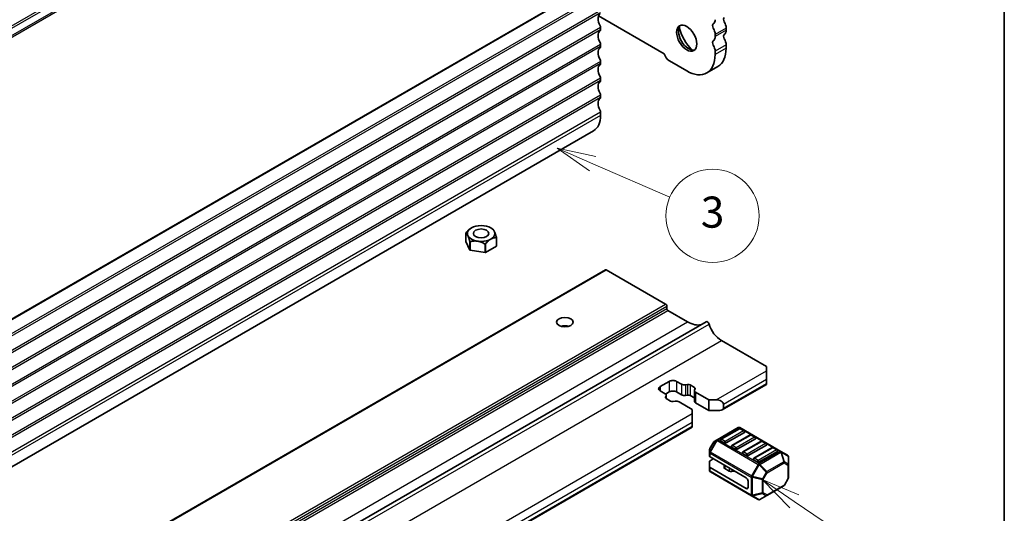
# Model space of a CAD drawing. Units: millimetres. Extents: x 43 to 8696, y 24 to 1429.
# Drawn here: x 1026 to 1216, y 306 to 402 of the extents above; entities that cross this region are included whole.
import ezdxf

# ---------------------------------------------------------------- set-up
doc = ezdxf.new("R2010")
doc.units = ezdxf.units.MM
doc.header["$LTSCALE"] = 3
for name, color, linetype, lineweight in [('Border (ISO)', 7, 'Continuous', 35), ('Visible (ISO)', 7, 'Continuous', 35), ('Visible Narrow (ISO)', 7, 'Continuous', 25)]:
    doc.layers.add(name, color=color, linetype=linetype, lineweight=lineweight)
doc.layers.add('Symbol (TK)', color=100, linetype='Continuous', lineweight=18, true_color=0x00ff3f)
doc.styles.add('Note Text (TK2)', font='MS PGothic.ttf')

# ---------------------------------------------------------------- blocks, each defined once
blk = doc.blocks.new('図面枠 tk図枠')
at = {"layer": 'Border (ISO)'}
blk.add_line((405.5, 289), (405.5, 8), dxfattribs=at)
blk = doc.blocks.new('バルーン5')
at = {"layer": 'Symbol (TK)', "color": 100, "true_color": 0x00ff40}
for p, q in [((372.638, 121.788), (370.344, 122.784)), ((372.837, 122.247), (370.344, 122.784)), ((370.344, 122.784), (372.439, 121.33)), ((372.638, 121.788), (377.606, 119.632))]:
    blk.add_line(p, q, dxfattribs=at)
at = {"layer": 'Symbol (TK)'}
blk.add_circle((380.349, 118.442), 3, dxfattribs=at)
at = {"layer": 'Symbol (TK)', "color": 7, "insert": (380.349, 118.419), "char_height": 2, "attachment_point": 5, "style": 'Note Text (TK2)'}
blk.add_mtext('3', dxfattribs=at)
blk = doc.blocks.new('バルーン6')
at = {"layer": 'Symbol (TK)', "color": 100, "true_color": 0x00ff40}
for p, q in [((357.58, 83.604), (355.509, 85.004)), ((357.86, 84.018), (355.509, 85.004)), ((355.509, 85.004), (357.299, 83.19)), ((357.58, 83.604), (361.628, 80.866))]:
    blk.add_line(p, q, dxfattribs=at)
at = {"layer": 'Symbol (TK)'}
blk.add_circle((364.103, 79.191), 3, dxfattribs=at)
at = {"layer": 'Symbol (TK)', "color": 7, "insert": (364.103, 79.173), "char_height": 2, "attachment_point": 5, "style": 'Note Text (TK2)'}
blk.add_mtext('8', dxfattribs=at)

msp = doc.modelspace()

# ---------------------------------------------------------------- linework, layer by layer
at = {"layer": 'Visible (ISO)'}
for p, q in [((1138.2064, 402.4525), (1150.8678, 395.1424)), ((1138.5982, 399.7645), (1138.5982, 400.1974)), ((1162.8173, 400.0949), (1162.8173, 399.662)), ((1160.696, 398.4373), (1160.696, 398.8702)), ((1138.5982, 396.4986), (1138.5982, 396.9314)), ((1160.696, 394.9795), (1160.696, 395.6042)), ((1162.8173, 396.8289), (1162.8173, 396.2042)), ((1138.5982, 393.2326), (1138.5982, 393.6654)), ((1151.8925, 393.7343), (1155.2159, 391.8156)), ((1161.2123, 392.6565), (1159.0909, 391.4317)), ((1138.5982, 389.9666), (1138.5982, 390.3994)), ((1138.5982, 386.7006), (1138.5982, 387.1334)), ((1138.5982, 383.2428), (1138.5982, 383.8675)), ((1137.252, 380.2672), (869.9656, 225.9494)), ((1113.6638, 361.5277), (1113.6597, 361.5254)), ((1117.4113, 361.5277), (1117.6942, 361.3644)), ((1112.5841, 358.926), (1112.5841, 360.5589)), ((1118.476, 358.0146), (1118.476, 359.6474)), ((1118.4909, 358.0467), (1118.4909, 359.6795)), ((1113.3606, 357.253), (1112.5841, 358.926)), ((1113.3606, 357.253), (1113.3606, 358.8859)), ((1113.4013, 357.2295), (1113.4013, 358.8624)), ((1116.2991, 356.7812), (1113.4013, 357.2295)), ((1116.2991, 356.7812), (1116.2991, 358.4141)), ((1116.3547, 356.7898), (1116.3547, 358.4227)), ((1118.476, 358.0146), (1116.3547, 356.7898)), ((872.6121, 199.3209), (1139.5449, 353.4347)), ((1139.6949, 353.4198), (1151.1501, 346.8062)), ((1151.3622, 346.4388), (1151.3622, 345.9489)), ((1151.5743, 345.5814), (1155.3927, 343.3769)), ((892.0106, 189.2982), (1158.9434, 343.4119)), ((1161.8981, 339.7843), (1170.5955, 334.7629)), ((1170.5955, 333.9464), (1170.5955, 334.7629)), ((1170.5955, 333.9464), (1170.5955, 332.3134)), ((1150.0894, 330.8845), (1151.8572, 331.9051)), ((1153.2714, 331.9051), (1154.2126, 331.3617)), ((1154.9955, 331.2438), (1155.3652, 331.304)), ((1155.8545, 331.2303), (1156.6987, 330.7429)), ((1162.0799, 326.4113), (1170.5955, 331.3278)), ((1170.5955, 331.4969), (1170.5955, 332.3134)), ((1170.5955, 331.4969), (1170.5955, 331.3278)), ((1151.0306, 329.5246), (1150.0894, 330.068)), ((1151.1306, 328.8591), (1151.2349, 329.0726)), ((1151.8572, 329.8639), (1151.1373, 329.4483)), ((1151.265, 329.198), (1151.265, 328.5728)), ((1154.2126, 329.3205), (1153.2714, 329.8639)), ((1155.3652, 329.2627), (1154.9955, 329.2025)), ((1156.692, 328.7055), (1155.8545, 329.189)), ((1156.692, 330.1215), (1156.692, 328.0803)), ((1156.8264, 330.4604), (1156.7221, 330.2469)), ((1156.9264, 329.7949), (1159.4586, 328.333)), ((1152.1025, 328.0893), (1151.2583, 328.5767)), ((1152.9615, 328.0758), (1152.5918, 328.0155)), ((1156.2766, 326.4958), (1153.7444, 327.9578)), ((1159.4586, 326.2917), (1156.9264, 327.7537)), ((1159.4586, 328.333), (1160.8728, 328.333)), ((1159.4586, 328.333), (1159.4586, 326.2917)), ((1162.287, 327.5165), (1162.287, 326.7)), ((1156.2766, 325.6793), (1156.2766, 326.4958)), ((1156.2766, 325.6793), (1156.2766, 324.0464)), ((1161.5799, 326.2917), (1159.4586, 326.2917)), ((920.6029, 186.9945), (1156.2766, 323.0608)), ((1156.2766, 323.2299), (1156.2766, 324.0464)), ((1156.2766, 323.2299), (1156.2766, 323.0608)), ((1165.1415, 322.9916), (1161.0746, 320.6436)), ((1165.3433, 322.7844), (1161.8078, 320.7432)), ((1166.3522, 322.0576), (1162.8167, 320.0164)), ((1167.4646, 321.5597), (1163.9291, 319.5184)), ((1173.3975, 318.3982), (1165.4415, 322.9916)), ((1166.3004, 322.3762), (1165.5933, 322.7844)), ((1168.4217, 321.1514), (1167.7146, 321.5597)), ((1160.4163, 320.2171), (1159.6749, 318.9329)), ((1161.0746, 320.6436), (1160.5261, 320.3269)), ((1162.4631, 320.0164), (1161.756, 320.4246)), ((1168.4735, 320.8329), (1164.938, 318.7916)), ((1169.586, 320.3349), (1166.0504, 318.2937)), ((1170.5948, 319.6081), (1167.0593, 317.5669)), ((1170.5431, 319.9267), (1169.836, 320.3349)), ((1159.6347, 318.7829), (1159.6347, 318.1495)), ((1159.6347, 318.1495), (1159.6347, 317.4345)), ((1166.7058, 313.2803), (1159.7226, 317.312)), ((1164.5844, 318.7916), (1163.8773, 319.1999)), ((1166.7058, 317.5669), (1165.9986, 317.9751)), ((1171.7073, 319.1102), (1168.1717, 317.0689)), ((1172.7162, 318.3834), (1169.1806, 316.3421)), ((1172.6644, 318.7019), (1171.9573, 319.1102)), ((1174.6875, 317.6535), (1173.3975, 318.3982)), ((1174.8375, 315.8645), (1174.8375, 317.3937)), ((1159.6347, 315.3932), (1159.6347, 316.4745)), ((1159.7226, 316.597), (1160.3418, 316.9545)), ((1162.4235, 315.7526), (1162.4235, 315.2599)), ((1168.8271, 316.3421), (1168.12, 316.7504)), ((1174.8375, 313.289), (1174.8375, 315.8645)), ((1159.6347, 315.3932), (1159.6347, 314.6782)), ((1166.7058, 311.239), (1159.7226, 315.2708)), ((1159.7847, 314.4184), (1167.7407, 309.825)), ((1163.4171, 314.5667), (1162.5699, 315.0558)), ((1164.4455, 314.5806), (1163.9062, 314.4929)), ((1167.0593, 312.6679), (1167.0593, 311.4431)), ((1170.6549, 309.8448), (1173.9461, 311.745)), ((1174.7973, 313.139), (1174.0559, 311.8548)), ((1167.7407, 309.825), (1169.0306, 309.0803)), ((1169.3306, 309.0803), (1170.6549, 309.8448))]:
    msp.add_line(p, q, dxfattribs=at)
for centre, radius, start, end in [((1165.2915, 322.7318), 0.3, 60, 120), ((1165.4683, 322.5679), 0.25, 60, 120), ((1166.1754, 322.1597), 0.25, 0, 60), ((1167.5896, 321.3432), 0.25, 60, 120), ((1168.2967, 320.9349), 0.25, 0, 60), ((1160.6761, 320.0671), 0.3, 120, 150), ((1161.9328, 320.5267), 0.25, 120, 180), ((1164.0541, 319.3019), 0.25, 120, 180), ((1169.711, 320.1184), 0.25, 60, 120), ((1170.4181, 319.7102), 0.25, 0, 60), ((1159.9347, 318.7829), 0.3, 150, 180), ((1166.1754, 318.0772), 0.25, 120, 180), ((1171.8323, 318.8937), 0.25, 60, 120), ((1172.5394, 318.4854), 0.25, 0, 60), ((1174.5375, 317.3937), 0.3, 0, 60), ((1168.2967, 316.8524), 0.25, 120, 180), ((1159.9347, 314.6782), 0.3, 180, 240), ((1173.7961, 312.0048), 0.3, 300, 330), ((1174.5375, 313.289), 0.3, 330, 0), ((1169.1806, 309.3401), 0.3, 240, 300)]:
    msp.add_arc(centre, radius, start, end, dxfattribs=at)
for centre, major_axis, start_param, end_param in [((1139.5174, 401.0832), (-1, 1.7321), 0.01840416, 1.55239217), ((1160.7314, 400.2663), (-0.375, 0.6495), 0.01840415, 1.55239217), ((1159.4586, 402.4177), (0.875, -1.5155), 0.01840415, 0.78539816), ((1162.8527, 401.4911), (-0.375, 0.6495), 0.01840415, 1.55239217), ((1161.5799, 400.8093), (0.875, -1.5155), 0.78539816, 1.55239217), ((1139.5174, 397.8172), (-1, 1.7321), 0.01840416, 1.55239217), ((1138.2446, 400.4015), (-0.25, 0.433), 3.92699082, 4.69398482), ((1138.2446, 399.9687), (0.25, -0.433), 0.01840416, 0.78539816), ((1155.5695, 398.3475), (1.375, -2.3816), 3.27051436, 6.1542636), ((1157.3373, 399.3682), (2.625, -4.5466), 4.20799092, 5.21678704), ((1159.4586, 399.5846), (-0.875, 1.5155), 3.92699082, 4.69398482), ((1161.5799, 400.3765), (0.875, -1.5155), 0.01840415, 0.78539816), ((1138.2446, 397.1355), (-0.25, 0.433), 3.92699082, 4.69398482), ((1160.7314, 397.0003), (-0.375, 0.6495), 0.01840415, 1.55239217), ((1159.4586, 399.1517), (0.875, -1.5155), 0.01840415, 0.78539816), ((1162.8527, 398.2251), (-0.375, 0.6495), 0.01840415, 1.55239217), ((1161.5799, 397.5433), (0.875, -1.5155), 0.78539816, 1.55239217), ((1139.5174, 394.5513), (-1, 1.7321), 0.01840416, 1.55239217), ((1138.2446, 396.7027), (0.25, -0.433), 0.01840416, 0.78539816), ((1159.4586, 396.3186), (-0.875, 1.5155), 3.92699082, 4.69398482), ((1157.3373, 399.3682), (3.875, -6.7117), 0, 0.78539816), ((1138.2446, 393.8695), (-0.25, 0.433), 3.92699082, 4.69398482), ((1151.8925, 394.9999), (0.775, -1.3423), 4.28973236, 5.49778714), ((1155.2159, 398.1434), (3.875, -6.7117), 5.49778714, 7.06858347), ((1139.5174, 391.2853), (-1, 1.7321), 0.01840416, 1.55239217), ((1138.2446, 393.4367), (0.25, -0.433), 0.01840416, 0.78539816), ((1139.5174, 388.0193), (-1, 1.7321), 0.01840416, 1.55239217), ((1138.2446, 390.6036), (-0.25, 0.433), 3.92699082, 4.69398482), ((1138.2446, 390.1707), (0.25, -0.433), 0.01840416, 0.78539816), ((1139.5174, 384.7533), (-1, 1.7321), 0.01840416, 1.55239217), ((1138.2446, 387.3376), (-0.25, 0.433), 3.92699082, 4.69398482), ((1138.2446, 386.9047), (0.25, -0.433), 0.01840416, 0.78539816), ((1138.2446, 384.0716), (-0.25, 0.433), 3.92699082, 4.69398482), ((1134.002, 385.8964), (3.25, -5.6292), 0, 0.78539822), ((1115.5375, 360.1192), (3.05, 0), 0.77595899, 0.78539816), ((1115.5375, 360.1192), (-3.05, 0), 6.01194673, 6.03082511), ((1115.5375, 360.1192), (3.05, 0), 6.01194674, 6.0308251), ((1115.5375, 360.1192), (-3.05, 0), 0.77595897, 0.79483735), ((1115.5375, 358.4864), (-3.05, 0), 0.77595897, 0.79483735), ((1115.5375, 360.1192), (-3.05, 0), 1.82315681, 1.84203517), ((1115.5375, 358.4864), (3.05, 0), 6.01194674, 6.0308251), ((1115.5375, 358.4864), (-3.05, 0), 1.82315681, 1.84203517), ((1139.6949, 353.1749), (-0.15, 0.2598), 5.49778714, 6.28318531), ((1151.1501, 346.5612), (0.15, -0.2598), 0.78539816, 2.35619449), ((1151.5743, 345.8264), (0.15, -0.2598), 3.92699082, 5.49778714), ((1131.7046, 341.7031), (-1.6, 0), 4.22569403, 5.19908394), ((1155.3927, 348.4392), (3.1, -5.3694), 5.49778714, 6.13180094), ((1159.1934, 342.9788), (-0.2501, 0.4331), 4.33999084, 6.28318531), ((1161.8981, 342.7858), (1.838, -3.1835), 4.33999084, 5.49778714), ((1150.7965, 330.4763), (-1, 0), 5.49778714, 7.06858347), ((1152.5643, 331.4969), (1, 0), 0.78539816, 2.35619449), ((1154.7783, 331.6883), (0.8, 0), 3.92699082, 4.98729882), ((1155.501, 331.0261), (0.5, 0), 0.78539816, 1.84570617), ((1156.3451, 330.5387), (0.5, 0), 6.00827547, 7.06858347), ((1150.465, 329.198), (0.8, 0), 6.00827547, 7.06858347), ((1151.6119, 328.7808), (-0.5, 0), 6.00827547, 7.06858347), ((1152.5643, 329.4556), (-1, 0), 3.92699082, 5.49778714), ((1154.7783, 329.6471), (-0.8, 0), 0.78539816, 1.84570617), ((1155.501, 328.9849), (-0.5, 0), 3.92699082, 4.98729882), ((1157.492, 330.1215), (-0.8, 0), 6.00827547, 7.06858347), ((1152.4561, 328.2934), (-0.5, 0), 0.78539816, 1.84570617), ((1153.1787, 327.6312), (-0.8, 0), 3.92699082, 4.98729882), ((1157.492, 328.0803), (-0.8, 0), 0, 0.78539816), ((1160.8728, 327.5165), (1.4142, 0), 0, 1.57079633), ((1161.5799, 326.7), (-0.7071, 0), 1.57079633, 3.14159265), ((1166.1754, 322.1597), (0.25, 0), 5.49778714, 6.28318531), ((1161.9328, 320.5267), (-0.25, 0), 0, 0.78539816), ((1162.6399, 320.1184), (-0.25, 0), 0.78539816, 2.35619449), ((1164.0541, 319.3019), (-0.25, 0), 0, 0.78539816), ((1168.2967, 320.9349), (0.25, 0), 5.49778714, 6.28318531), ((1170.4181, 319.7102), (0.25, 0), 5.49778714, 6.28318531), ((1159.9347, 317.4345), (-0.3, 0), 0, 0.78539816), ((1164.7612, 318.8937), (-0.25, 0), 0.78539816, 2.35619449), ((1166.1754, 318.0772), (-0.25, 0), 0, 0.78539816), ((1166.8825, 317.6689), (-0.25, 0), 0.78539816, 2.35619449), ((1172.5394, 318.4854), (0.25, 0), 5.49778714, 6.28318531), ((1159.9347, 316.4745), (-0.3, 0), 5.49778714, 6.28318531), ((1168.2967, 316.8524), (-0.25, 0), 0, 0.78539816), ((1169.0038, 316.4442), (-0.25, 0), 0.78539816, 2.35619449), ((1159.9347, 315.3932), (-0.3, 0), 0, 0.78539816), ((1162.9235, 315.2599), (-0.5, 0), 0, 0.78539816), ((1163.7706, 314.7708), (-0.5, 0), 0.78539816, 1.8453978), ((1164.5811, 314.3028), (-0.5, 0), 4.97418837, 4.98699045), ((1166.7058, 312.872), (0.25, -0.433), 0.78539816, 2.35619449), ((1166.7058, 311.6473), (0.25, -0.433), 5.49778714, 7.06858347)]:
    msp.add_ellipse(centre, major_axis=major_axis, ratio=0.57735027, start_param=start_param, end_param=end_param, dxfattribs=at)
for centre, major_axis in [((1155.2159, 398.1434), (-1.375, 2.3816)), ((1115.5375, 360.4459), (-2.6499, 0)), ((1115.5375, 360.4459), (1.5, 0)), ((1131.7046, 343.3361), (-1.6, 0))]:
    msp.add_ellipse(centre, major_axis=major_axis, ratio=0.57735027, dxfattribs=at)
for points, weights in [([(1113.6597, 361.5254), (1113.166, 361.2404), (1112.599, 360.591)], [1.63905337627, 1.63905337627, 1.52577039157]), ([(1118.4909, 359.6795), (1118.1027, 361.1184), (1117.7145, 361.3526)], [1.52577039762, 1.75233637576, 1.52577039264]), ([(1112.5841, 360.5589), (1112.9724, 360.3247), (1113.3606, 358.8859)], [1.52577039149, 1.75233635976, 1.52577039231]), ([(1116.3547, 358.4227), (1117.4154, 359.6374), (1118.476, 359.6474)], [1.52577039935, 1.75233638351, 1.52577039888]), ([(1113.4013, 358.8624), (1114.8502, 359.2406), (1116.2991, 358.4141)], [1.52577039251, 1.75233636088, 1.52577039251])]:
    msp.add_rational_spline(points, weights, degree=2, dxfattribs=at)
at = {"layer": 'Visible Narrow (ISO)'}
for p, q in [((1137.905, 465.7009), (870.6186, 311.3831)), ((1138.1153, 465.3665), (870.8289, 311.0486)), ((1138.4992, 464.2246), (871.2128, 309.9067)), ((1138.5982, 463.8841), (871.3118, 309.5663)), ((1138.4992, 409.3363), (871.2128, 255.0185)), ((1138.5982, 409.5625), (871.3118, 255.2446)), ((1138.5982, 406.7294), (871.3118, 252.4115)), ((1138.5982, 406.2965), (871.3118, 251.9787)), ((1138.5982, 403.4634), (871.3118, 249.1455)), ((1138.5982, 403.0305), (871.3118, 248.7127)), ((1138.5982, 400.1974), (871.3118, 245.8795)), ((1138.5982, 399.7645), (871.3118, 245.4467)), ((1162.8173, 400.0949), (1160.696, 398.8702)), ((1162.8173, 399.662), (1160.696, 398.4373)), ((1138.5982, 396.9314), (871.3118, 242.6135)), ((1138.5982, 396.4986), (871.3118, 242.1807)), ((1162.8173, 396.8289), (1160.696, 395.6042)), ((1162.8173, 396.2042), (1160.696, 394.9795)), ((1138.5982, 393.6654), (871.3118, 239.3476)), ((1138.5982, 393.2326), (871.3118, 238.9147)), ((1138.5982, 390.3994), (871.3118, 236.0816)), ((1138.5982, 389.9666), (871.3118, 235.6487)), ((1138.5982, 387.1334), (871.3118, 232.8156)), ((1138.5982, 386.7006), (871.3118, 232.3827)), ((1138.5982, 383.8675), (871.3118, 229.5496)), ((1138.5982, 383.2428), (871.3118, 228.9249)), ((872.7621, 199.3061), (1139.6949, 353.4198)), ((884.2173, 192.6925), (1151.1501, 346.8062)), ((884.4294, 192.325), (1151.3622, 346.4388)), ((884.4294, 191.8351), (1151.3622, 345.9489)), ((884.6415, 191.4677), (1151.5743, 345.5814)), ((888.4599, 189.2632), (1155.3927, 343.3769)), ((892.5845, 188.8419), (1159.5173, 342.9557)), ((894.9653, 185.6706), (1161.8981, 339.7843)), ((1160.8728, 328.333), (1170.5955, 333.9464)), ((1150.0894, 330.8845), (1150.0894, 330.068)), ((1151.8572, 331.9051), (1151.8572, 329.8639)), ((1153.2714, 331.9051), (1153.2714, 329.8639)), ((1154.2126, 331.3617), (1154.2126, 329.3205)), ((1154.9955, 331.2438), (1154.9955, 329.2025)), ((1155.3652, 331.304), (1155.3652, 329.2627)), ((1155.8545, 331.2303), (1155.8545, 329.189)), ((1156.6987, 330.7429), (1156.6987, 330.181)), ((1162.287, 327.5165), (1170.5955, 332.3134)), ((1162.287, 326.7), (1170.5955, 331.4969)), ((1151.1306, 328.8591), (1151.1306, 328.7024)), ((1151.2349, 329.0726), (1151.2349, 328.5911)), ((1156.9264, 329.7949), (1156.9264, 327.7537)), ((919.3958, 188.9162), (1156.2766, 325.6793)), ((920.81, 188.0997), (1156.2766, 324.0464)), ((920.81, 187.2832), (1156.2766, 323.2299)), ((1161.2246, 320.6287), (1165.2915, 322.9768)), ((1161.9328, 320.7308), (1165.4683, 322.772)), ((1166.1754, 322.3638), (1162.6399, 320.3225)), ((1164.0541, 319.506), (1167.5896, 321.5473)), ((1168.2967, 321.139), (1164.7612, 319.0978)), ((1165.2915, 322.9768), (1173.2475, 318.3834)), ((1165.4683, 322.772), (1166.1754, 322.3638)), ((1167.5896, 321.5473), (1168.2967, 321.139)), ((1160.9686, 320.5316), (1159.6786, 318.2974)), ((1159.6786, 318.9307), (1160.42, 320.2149)), ((1159.7847, 318.2361), (1161.0746, 320.4704)), ((1160.42, 320.2149), (1160.4163, 320.2171)), ((1160.42, 320.2149), (1160.9686, 320.5316)), ((1161.0746, 320.4704), (1160.9686, 320.5316)), ((1161.0746, 320.4704), (1169.0306, 315.877)), ((1169.1806, 316.0353), (1161.2246, 320.6287)), ((1162.6399, 320.3225), (1161.9328, 320.7308)), ((1164.7612, 319.0978), (1164.0541, 319.506)), ((1166.1754, 318.2813), (1169.711, 320.3225)), ((1170.4181, 319.9143), (1166.8825, 317.8731)), ((1169.711, 320.3225), (1170.4181, 319.9143)), ((1159.6749, 318.9329), (1159.6786, 318.9307)), ((1159.6786, 318.2974), (1159.6786, 318.9307)), ((1159.7847, 318.2361), (1159.6786, 318.2974)), ((1159.7226, 317.312), (1159.7226, 318.027)), ((1159.7226, 318.027), (1167.6785, 313.4337)), ((1167.7407, 313.6427), (1159.7847, 318.2361)), ((1166.8825, 317.8731), (1166.1754, 318.2813)), ((1168.2967, 317.0566), (1171.8323, 319.0978)), ((1172.5394, 318.6895), (1169.0038, 316.6483)), ((1173.2475, 318.3834), (1169.1806, 316.0353)), ((1169.3306, 315.877), (1173.3975, 318.225)), ((1171.8323, 319.0978), (1172.5394, 318.6895)), ((1173.3975, 318.225), (1173.9461, 316.3792)), ((1174.0521, 316.3897), (1173.5036, 318.2355)), ((1173.5036, 318.2355), (1174.7935, 317.4908)), ((1174.7935, 317.4908), (1174.7935, 315.9616)), ((1162.5699, 315.6681), (1162.5699, 315.0558)), ((1169.0306, 315.877), (1167.7407, 313.6427)), ((1167.9346, 313.5308), (1169.2246, 315.765)), ((1169.0038, 316.6483), (1168.2967, 317.0566)), ((1169.0306, 315.877), (1169.2246, 315.765)), ((1169.2246, 315.765), (1170.5488, 314.3671)), ((1170.6549, 314.479), (1169.3306, 315.877)), ((1173.9461, 316.3792), (1170.6549, 314.479)), ((1170.717, 314.27), (1174.0082, 316.1701)), ((1174.0082, 316.1701), (1174.7496, 315.7421)), ((1174.7935, 315.9616), (1174.0521, 316.3897)), ((1174.7496, 315.7421), (1174.7496, 313.1665)), ((1159.7226, 314.5557), (1159.7226, 315.2708)), ((1167.6785, 309.9623), (1159.7226, 314.5557)), ((1163.4171, 315.179), (1163.4171, 314.5667)), ((1163.9062, 314.8966), (1163.9062, 314.4929)), ((1164.4455, 314.5852), (1164.4455, 314.5806)), ((1167.7407, 313.6427), (1167.9346, 313.5308)), ((1169.8074, 313.0829), (1167.9346, 313.5308)), ((1170.5488, 314.3671), (1169.8074, 313.0829)), ((1169.9756, 312.9858), (1170.717, 314.27)), ((1170.717, 314.27), (1170.5488, 314.3671)), ((1167.6785, 313.4337), (1167.6785, 309.9623)), ((1167.8907, 309.9116), (1167.8907, 313.3829)), ((1167.8907, 313.3829), (1169.7635, 312.9351)), ((1169.7635, 312.9351), (1169.7635, 310.3595)), ((1169.8074, 313.0829), (1169.9756, 312.9858)), ((1169.9756, 310.4102), (1169.9756, 312.9858)), ((1174.0082, 311.8823), (1170.717, 309.9822)), ((1174.7496, 313.1665), (1174.0082, 311.8823)), ((1174.0082, 311.8823), (1174.0559, 311.8548)), ((1174.7973, 313.139), (1174.7496, 313.1665)), ((1167.0593, 311.4431), (1166.7058, 311.239)), ((1169.7635, 310.3595), (1167.8907, 309.9116)), ((1167.9346, 309.8145), (1169.8074, 310.2624)), ((1169.2246, 309.0697), (1167.9346, 309.8145)), ((1170.5488, 309.8343), (1169.2246, 309.0697)), ((1169.8074, 310.2624), (1170.5488, 309.8343)), ((1170.717, 309.9822), (1169.9756, 310.4102))]:
    msp.add_line(p, q, dxfattribs=at)
for centre, major_axis, ratio, start_param, end_param in [((1165.2915, 322.7318), (-0.15, 0.2598), 0.57735027, 5.49778714, 6.28318531), ((1165.2915, 322.7318), (0.15, 0.2598), 0.57735027, 0, 0.78539816), ((1165.4683, 322.5679), (-0.125, 0.2165), 0.57735027, 5.49778714, 6.28318531), ((1165.4683, 322.5679), (0.125, 0.2165), 0.57735027, 0, 0.78539816), ((1166.1754, 322.1597), (0.125, 0.2165), 0.57735027, 0, 0.78539816), ((1166.1754, 322.1597), (0.125, -0.2165), 0.57735027, 0.78539816, 2.35619449), ((1167.5896, 321.3432), (-0.125, 0.2165), 0.57735027, 5.49778714, 6.28318531), ((1167.5896, 321.3432), (0.125, 0.2165), 0.57735027, 0, 0.78539816), ((1168.2967, 320.9349), (0.125, 0.2165), 0.57735027, 0, 0.78539816), ((1168.2967, 320.9349), (0.125, -0.2165), 0.57735027, 0.78539816, 2.35619449), ((1160.6761, 320.0671), (-0.15, 0.2598), 0.94586217, 0, 0.54802841), ((1161.2246, 320.3838), (-0.15, 0.2598), 0.94586217, 0, 0.54802841), ((1161.2246, 320.3838), (-0.15, 0.2598), 0.57735027, 5.49778714, 6.28318531), ((1161.2246, 320.3838), (-0.15, -0.2598), 0.57735027, 3.92699082, 4.71238898), ((1161.9328, 320.5267), (0.125, 0.2165), 0.57735027, 0.78539816, 2.35619449), ((1161.9328, 320.5267), (-0.125, 0.2165), 0.57735027, 5.49778714, 6.28318531), ((1162.6399, 320.1184), (-0.125, -0.2165), 0.57735027, 3.92699082, 5.49778714), ((1162.6399, 320.1184), (-0.125, 0.2165), 0.57735027, 3.92699082, 5.49778714), ((1164.0541, 319.3019), (0.125, 0.2165), 0.57735027, 0.78539816, 2.35619449), ((1164.0541, 319.3019), (-0.125, 0.2165), 0.57735027, 5.49778714, 6.28318531), ((1169.711, 320.1184), (-0.125, 0.2165), 0.57735027, 5.49778714, 6.28318531), ((1169.711, 320.1184), (0.125, 0.2165), 0.57735027, 0, 0.78539816), ((1170.4181, 319.7102), (0.125, 0.2165), 0.57735027, 0, 0.78539816), ((1170.4181, 319.7102), (0.125, -0.2165), 0.57735027, 0.78539816, 2.35619449), ((1159.9347, 318.7829), (-0.3, 0), 0.94586217, 5.7351569, 6.28318531), ((1159.9347, 318.1495), (-0.3, 0), 0.94586217, 5.7351569, 6.28318531), ((1159.9347, 318.1495), (-0.3, 0), 0.57735027, 0, 0.78539816), ((1159.9347, 318.1495), (0.15, 0.2598), 0.57735027, 1.57079633, 2.35619449), ((1164.7612, 318.8937), (-0.125, -0.2165), 0.57735027, 3.92699082, 5.49778714), ((1164.7612, 318.8937), (-0.125, 0.2165), 0.57735027, 3.92699082, 5.49778714), ((1166.1754, 318.0772), (0.125, 0.2165), 0.57735027, 0.78539816, 2.35619449), ((1166.1754, 318.0772), (-0.125, 0.2165), 0.57735027, 5.49778714, 6.28318531), ((1166.8825, 317.6689), (-0.125, -0.2165), 0.57735027, 3.92699082, 5.49778714), ((1166.8825, 317.6689), (-0.125, 0.2165), 0.57735027, 3.92699082, 5.49778714), ((1171.8323, 318.8937), (-0.125, 0.2165), 0.57735027, 5.49778714, 6.28318531), ((1171.8323, 318.8937), (0.125, 0.2165), 0.57735027, 0, 0.78539816), ((1172.5394, 318.4854), (0.125, 0.2165), 0.57735027, 0, 0.78539816), ((1172.5394, 318.4854), (0.125, -0.2165), 0.57735027, 0.78539816, 2.35619449), ((1173.2475, 318.1384), (0.15, 0.2598), 0.57735027, 0, 0.78539816), ((1173.2475, 318.1384), (0.15, -0.2598), 0.57735027, 1.57079633, 2.35619449), ((1173.2475, 318.1384), (0.15, 0.2598), 0.81649658, 5.49778714, 6.28318531), ((1173.2475, 318.1384), (-0.2876, -0.0855), 0.16228429, 3.568143, 4.11617141), ((1174.5375, 317.3937), (0.15, 0.2598), 0.81649658, 5.49778714, 6.28318531), ((1174.5375, 317.3937), (0.3, 0), 0.62129358, 0, 0.54802841), ((1168.2967, 316.8524), (0.125, 0.2165), 0.57735027, 0.78539816, 2.35619449), ((1168.2967, 316.8524), (-0.125, 0.2165), 0.57735027, 5.49778714, 6.28318531), ((1169.0038, 316.4442), (-0.125, -0.2165), 0.57735027, 3.92699082, 5.49778714), ((1169.0038, 316.4442), (-0.125, 0.2165), 0.57735027, 3.92699082, 5.49778714), ((1169.1806, 315.7904), (-0.15, -0.2598), 0.57735027, 3.92699082, 4.71238898), ((1169.1806, 315.7904), (0.15, -0.2598), 0.57735027, 1.57079633, 2.35619449), ((1169.1806, 315.7904), (0.2178, 0.2063), 0.16228429, 4.76057814, 5.30860655), ((1173.7961, 316.2926), (-0.2876, -0.0855), 0.16228429, 3.568143, 4.11617141), ((1173.7961, 316.2926), (0.15, -0.2598), 0.57735027, 0.78539816, 1.57079633), ((1173.7961, 316.2926), (0.15, 0.2598), 0.81649658, 4.71238898, 5.49778714), ((1174.5375, 315.8645), (-0.15, -0.2598), 0.81649658, 1.57079633, 2.35619449), ((1174.5375, 315.8645), (0.3, 0), 0.57735027, 5.49778714, 6.28318531), ((1174.5375, 315.8645), (0.3, 0), 0.62129358, 0, 0.54802841), ((1159.9347, 314.6782), (-0.3, 0), 0.57735027, 0, 0.78539816), ((1159.9347, 314.6782), (-0.15, -0.2598), 0.57735027, 5.49778714, 6.28318531), ((1167.8907, 313.5561), (0.15, 0.2598), 0.57735027, 1.57079633, 2.35619449), ((1167.8907, 313.5561), (-0.0698, -0.2918), 0.16228429, 0.97457876, 1.52260716), ((1170.5049, 314.3924), (-0.2178, -0.2063), 0.16228429, 1.61898549, 2.1670139), ((1170.5049, 314.3924), (-0.15, 0.2598), 0.57735027, 3.92699082, 4.71238898), ((1167.8907, 313.5561), (0.3, 0), 0.57735027, 3.92699082, 4.71238898), ((1169.7635, 313.1083), (-0.0698, -0.2918), 0.16228429, 0.97457876, 1.52260716), ((1169.7635, 313.1083), (0.3, 0), 0.57735027, 4.71238898, 5.49778714), ((1173.7961, 312.0048), (0.15, -0.2598), 0.57735027, 0, 0.78539816), ((1174.5375, 313.289), (0.3, 0), 0.57735027, 5.49778714, 6.28318531), ((1167.8907, 310.0848), (-0.15, -0.2598), 0.57735027, 5.49778714, 6.28318531), ((1167.8907, 310.0848), (0.3, 0), 0.57735027, 3.92699082, 4.71238898), ((1167.8907, 310.0848), (-0.15, -0.2598), 0.81649658, 0, 0.78539816), ((1167.8907, 310.0848), (-0.0698, 0.2918), 0.16228429, 2.1670139, 2.71504231), ((1169.7635, 310.5327), (-0.3, 0), 0.57735027, 1.57079633, 2.35619449), ((1169.7635, 310.5327), (0.0698, -0.2918), 0.16228429, 5.30860655, 5.85663496), ((1169.7635, 310.5327), (0.15, 0.2598), 0.81649658, 3.92699082, 4.71238898), ((1170.5049, 310.1046), (-0.15, -0.2598), 0.81649658, 0.78539816, 1.57079633), ((1170.5049, 310.1046), (0.15, -0.2598), 0.62129358, 5.7351569, 6.28318531), ((1170.5049, 310.1046), (0.15, -0.2598), 0.57735027, 0, 0.78539816), ((1169.1806, 309.3401), (-0.15, -0.2598), 0.81649658, 0, 0.78539816), ((1169.1806, 309.3401), (0.15, -0.2598), 0.62129358, 5.7351569, 6.28318531)]:
    msp.add_ellipse(centre, major_axis=major_axis, ratio=ratio, start_param=start_param, end_param=end_param, dxfattribs=at)

# ---------------------------------------------------------------- block references
at = {"xscale": 3, "yscale": 3, "zscale": 3}
msp.add_blockref('図面枠 tk図枠', (0, 0), dxfattribs=at)
at = {"layer": 'Symbol (TK)', "xscale": 3, "yscale": 3, "zscale": 3}
for name, p in [('バルーン5', (19.155, 8.5303)), ('バルーン6', (103.237, 57.9217))]:
    msp.add_blockref(name, p, dxfattribs=at)

doc.saveas('drawing.dxf')
